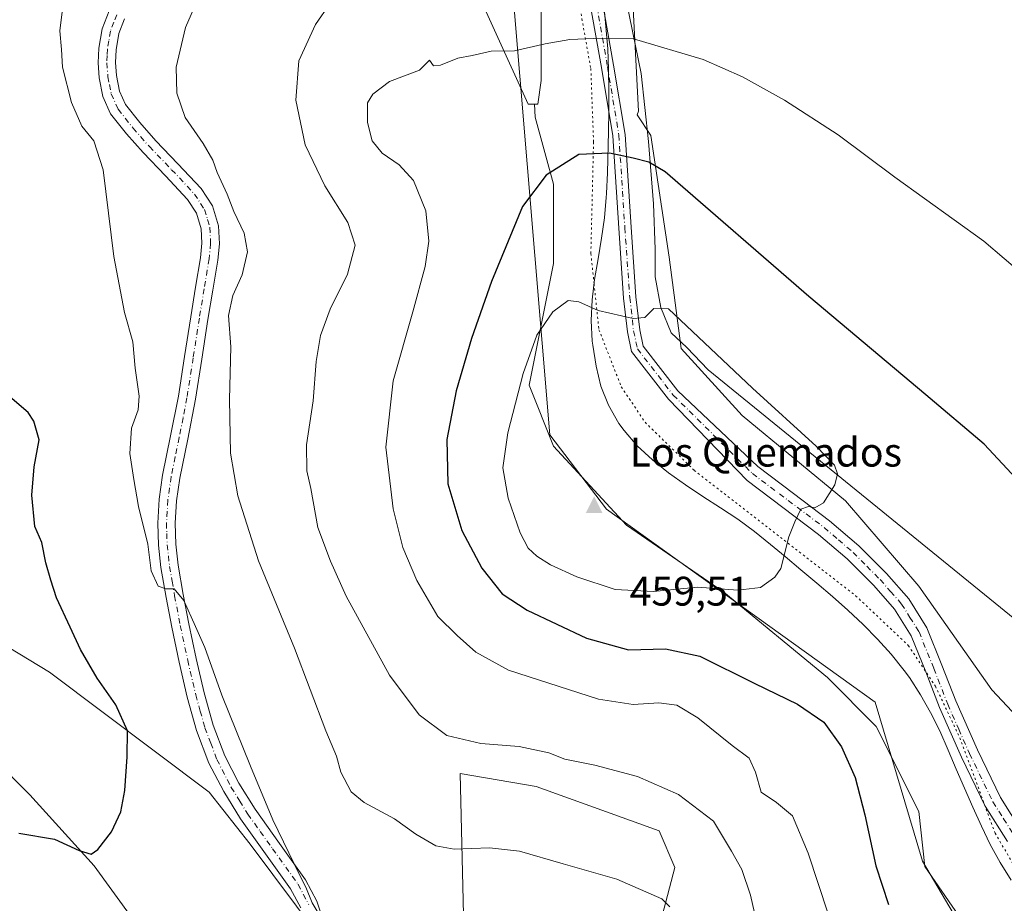
# Model space of a CAD drawing. Units: metres. Extents: x 590905 to 594367, y 4689698 to 4692057.
# Drawn here: x 591064 to 591303, y 4690725 to 4690939 of the extents above; entities that cross this region are included whole.
import ezdxf

# ---------------------------------------------------------------- set-up
doc = ezdxf.new("R2010")
doc.units = ezdxf.units.M
doc.header["$MEASUREMENT"] = 0
doc.linetypes.add('DGN Style 4', pattern=[2.638475, 1.318413, -0.659207, 0.001648, -0.659207])
doc.linetypes.add('DGN Style 5', pattern=[1.153612, 0.494405, -0.659207])
for name, color, linetype, lineweight in [('Arbolado forestal CxS', 92, 'Continuous', 0), ('Camino Cxs', 7, 'Continuous', 0), ('Camino eje', 30, 'DGN Style 4', 13), ('Cima', 7, 'Continuous', 0), ('Comarca', 135, 'Continuous', 13), ('Comarca CxS', 21, 'Continuous', 0), ('Cota de cima', 7, 'Continuous', 0), ('Cultivos herbáceos CxS', 92, 'Continuous', 0), ('Cultivos leñosos CxS', 92, 'Continuous', 0), ('Curva de nivel maestra', 30, 'Continuous', 30), ('Curva de nivel normal', 30, 'Continuous', 0), ('Municipio', 91, 'Continuous', 13), ('Municipio CxS', 4, 'Continuous', 0), ('Nombre de cima', 7, 'Continuous', 0), ('Pastizal CxS', 92, 'Continuous', 0), ('Vía pecuaria CxS', 92, 'Continuous', 13), ('Vía pecuaria eje', 92, 'DGN Style 5', 0)]:
    doc.layers.add(name, color=color, linetype=linetype, lineweight=lineweight)
doc.styles.add('Style-Arial', font='txt')

# ---------------------------------------------------------------- blocks, each defined once
blk = doc.blocks.new('*U12')
at = {"layer": 'Comarca CxS', "color": 21, "linetype": 'Continuous', "lineweight": 0, "flags": 128}
blk.add_lwpolyline([(591205.409, 4690942.199), (591206.284, 4690932.262), (591206.471, 4690927.262), (591206.534, 4690922.199), (591206.534, 4690917.199), (591206.471, 4690912.199), (591206.221, 4690902.199), (591205.962, 4690897.2), (591205.909, 4690896.199), (591205.471, 4690891.262), (591204.783, 4690886.324), (591203.97, 4690881.324), (591203.095, 4690876.324), (591202.533, 4690871.387), (591202.283, 4690866.387), (591202.533, 4690861.387), (591202.658, 4690860.387), (591203.47, 4690855.324), (591204.658, 4690850.449), (591206.47, 4690845.824), (591208.97, 4690841.387), (591210.283, 4690839.637), (591213.47, 4690835.949), (591217.158, 4690832.574), (591221.033, 4690829.387), (591225.158, 4690826.512), (591229.345, 4690823.699), (591233.657, 4690820.949), (591237.844, 4690818.137), (591241.969, 4690815.199), (591245.844, 4690812.012), (591249.348, 4690809.078), (591253.157, 4690805.887), (591257.094, 4690802.637), (591260.844, 4690799.387), (591264.594, 4690796.074), (591268.282, 4690792.637), (591271.782, 4690789.074), (591275.094, 4690785.387), (591278.282, 4690781.449), (591279.532, 4690779.762), (591282.219, 4690775.512), (591284.657, 4690771.262), (591286.907, 4690766.762), (591288.968, 4690762.137), (591290.906, 4690757.512), (591294.906, 4690748.262), (591297.031, 4690743.637), (591299.156, 4690739.199), (591301.593, 4690734.824), (591304.281, 4690730.574)], dxfattribs=at)
blk = doc.blocks.new('5CIMA')
at = {"layer": 'Cultivos leñosos CxS', "color": 51, "linetype": 'Continuous', "lineweight": 0}
blk.add_solid([(-0.205, -0.136), (0, 0.273), (0.205, -0.136)], dxfattribs=at)
blk = doc.blocks.new('*U13')
at = {"layer": 'Camino Cxs', "color": 7, "linetype": 'Continuous', "lineweight": 0}
for points in [[(591303.3401, 4690739.9301, 453.3295), (591297.9501, 4690748.5501, 453.4287), (591292.2001, 4690760.4001, 453.5841), (591286.8801, 4690772.4201, 453.6793), (591283.5001, 4690781.1401, 453.7166), (591279.9701, 4690789.8301, 453.7906), (591275.9401, 4690796.2901, 453.8434), (591270.8801, 4690802.0501, 453.8985), (591264.4101, 4690808.5501, 454.179), (591257.5001, 4690814.4701, 454.5655), (591248.8301, 4690820.9901, 454.9482), (591240.1601, 4690827.5201, 455.226), (591221.0761, 4690847.2705, 455.574), (591212.1013, 4690858.8683, 455.4148), (591211.0893, 4690863.6391, 455.0503), (591210.1513, 4690871.8125, 454.3101), (591208.9581, 4690888.7829, 452.232), (591207.5075, 4690911.2015, 449.0013), (591204.7427, 4690927.7895, 445.9629), (591201.1761, 4690948.1323, 442.7137)], [(591204.1227, 4690948.6983, 442.7018), (591207.6999, 4690928.2951, 445.8234), (591210.4915, 4690911.5459, 448.8457), (591211.9513, 4690888.9849, 452.1001), (591213.1393, 4690872.0889, 454.2337), (591214.0535, 4690864.1225, 455.031), (591214.8937, 4690860.1619, 455.3105), (591223.3275, 4690849.2631, 455.5008), (591242.7201, 4690830.9201, 455.298), (591251.3901, 4690824.3901, 455.0309), (591260.1701, 4690817.7801, 454.5909), (591267.3001, 4690811.6601, 454.122), (591273.9901, 4690804.9501, 453.7935), (591279.3601, 4690798.8301, 453.7448), (591283.7701, 4690791.7701, 453.7522), (591287.4501, 4690782.7101, 453.7554), (591290.8101, 4690774.0501, 453.5296), (591296.0501, 4690762.1901, 453.2867), (591301.6701, 4690750.6101, 453.1478), (591306.8101, 4690742.4001, 453.1371)]]:
    blk.add_polyline3d(points, dxfattribs=at)

msp = doc.modelspace()

# ---------------------------------------------------------------- linework, layer by layer
at = {"layer": 'Arbolado forestal CxS', "color": 92, "linetype": 'Continuous', "lineweight": 0}
for points in [[(591171.0285, 4690954.0057, 440.7639), (591187.0011, 4690918.8473, 446.6725), (591188.5141, 4690918.8471, 446.7171), (591188.6629, 4690915.7217, 447.1955), (591193.0981, 4690899.4593, 449.8501), (591193.0977, 4690880.2399, 452.1001), (591187.1835, 4690850.6719, 454.7981), (591193.0971, 4690835.8877, 457.4163), (591210.8379, 4690816.6681, 458.2932), (591234.4925, 4690800.4055, 454.7304), (591259.6255, 4690779.7075, 452.4572), (591271.4525, 4690767.8801, 451.7331), (591281.8011, 4690747.1823, 452.7928), (591283.2793, 4690733.8765, 452.5692), (591296.5849, 4690714.6573, 452.8241), (591317.2825, 4690699.8729, 452.0427)], [(591171.0285, 4690954.0057, 440.7639), (591187.0011, 4690918.8473, 446.6725), (591188.5141, 4690918.8471, 446.7171)], [(591188.5141, 4690918.8471, 446.7171), (591188.6629, 4690915.7217, 447.1955), (591193.0981, 4690899.4593, 449.8501), (591193.0977, 4690880.2399, 452.1001), (591187.1835, 4690850.6719, 454.7981), (591193.0971, 4690835.8877, 457.4163), (591210.8379, 4690816.6681, 458.2932), (591234.4925, 4690800.4055, 454.7304), (591259.6255, 4690779.7075, 452.4572), (591271.4525, 4690767.8801, 451.7331), (591281.8011, 4690747.1823, 452.7928), (591283.2793, 4690733.8765, 452.5692), (591296.5849, 4690714.6573, 452.8241), (591317.2825, 4690699.8729, 452.0427)], [(591295.9025, 4690571.1503, 427.4576), (591283.8067, 4690587.6453, 427.7144), (591255.9177, 4690602.0453, 426.0012), (591229.7969, 4690605.9755, 424.0231), (591196.9665, 4690595.4529, 419.8858), (591187.3831, 4690618.6261, 422.0165), (591198.5653, 4690640.9987, 424.5831), (591211.2311, 4690690.4301, 430.0992), (591222.5857, 4690733.6455, 436.1243), (591218.7597, 4690742.5323, 437.2699), (591188.8939, 4690753.2809, 437.5717), (591170.4719, 4690756.4259, 437.9974), (591171.4103, 4690715.3101, 432.1452), (591159.4303, 4690715.3105, 431.728), (591136.2683, 4690716.9087, 429.3551), (591119.4963, 4690739.2829, 428.4087), (591109.5157, 4690751.8747, 427.5259), (591070.7269, 4690781.0301, 422.1917), (591046.0183, 4690796.0159, 419.4311)], [(591295.9025, 4690571.1503, 427.4576), (591283.8067, 4690587.6453, 427.7144), (591255.9177, 4690602.0453, 426.0012), (591229.7969, 4690605.9755, 424.0231), (591196.9665, 4690595.4529, 419.8858), (591187.3831, 4690618.6261, 422.0165), (591198.5653, 4690640.9987, 424.5831), (591211.2311, 4690690.4301, 430.0992), (591222.5857, 4690733.6455, 436.1243), (591218.7597, 4690742.5323, 437.2699), (591188.8939, 4690753.2809, 437.5717), (591170.4719, 4690756.4259, 437.9974), (591171.4103, 4690715.3101, 432.1452), (591159.4303, 4690715.3105, 431.728), (591136.2683, 4690716.9087, 429.3551), (591119.4963, 4690739.2829, 428.4087), (591109.5157, 4690751.8747, 427.5259), (591070.7269, 4690781.0301, 422.1917), (591046.0183, 4690796.0159, 419.4311)], [(590921.3455, 4690757.3696, 405.6335), (590936.5987, 4690765.6533, 407.067), (590982.9219, 4690768.0499, 412.1954), (591004.0719, 4690773.3393, 414.4465), (591009.7743, 4690774.7651, 415.04), (591011.6749, 4690775.2405, 415.2069), (591038.8299, 4690769.6473, 418.5727), (591057.1999, 4690760.0579, 420.9612), (591065.9847, 4690751.2689, 422.6318), (591081.6055, 4690734.0409, 425.2877), (591100.0661, 4690708.6629, 427.7433), (591115.9757, 4690689.6331, 426.718), (591121.0677, 4690683.2891, 426.1965), (591131.8341, 4690699.8237, 427.9548), (591153.4221, 4690701.7657, 429.7503), (591175.4041, 4690697.7315, 429.7595), (591176.2027, 4690678.5547, 427.2387), (591173.0075, 4690659.3777, 424.7677), (591164.2211, 4690646.5929, 423.3572), (591162.6243, 4690633.0091, 421.6796), (591176.2021, 4690622.6211, 421.1038), (591176.2017, 4690601.8463, 419.815), (591169.8113, 4690583.4673, 417.1531)], [(591057.1999, 4690760.0579, 420.9612), (591065.9847, 4690751.2689, 422.6318), (591081.6055, 4690734.0409, 425.2877), (591100.0661, 4690708.6629, 427.7433), (591115.9757, 4690689.6331, 426.718), (591121.0677, 4690683.2891, 426.1965), (591131.8341, 4690699.8237, 427.9548), (591153.4221, 4690701.7657, 429.7503), (591175.4041, 4690697.7315, 429.7595), (591176.2027, 4690678.5547, 427.2387), (591173.0075, 4690659.3777, 424.7677), (591164.2211, 4690646.5929, 423.3572), (591162.6243, 4690633.0091, 421.6796), (591176.2021, 4690622.6211, 421.1038), (591176.2017, 4690601.8463, 419.815), (591169.8113, 4690583.4673, 417.1531)]]:
    msp.add_polyline3d(points, dxfattribs=at)
at = {"layer": 'Camino Cxs', "color": 7, "linetype": 'Continuous', "lineweight": 0}
for points in [[(591204.1227, 4690948.6983, 442.7018), (591207.6999, 4690928.2951, 445.8234), (591210.4915, 4690911.5459, 448.8457), (591211.9513, 4690888.9849, 452.1001), (591213.1393, 4690872.0889, 454.2337), (591214.0535, 4690864.1225, 455.031), (591214.8937, 4690860.1619, 455.3105), (591223.3275, 4690849.2631, 455.5008), (591242.7201, 4690830.9201, 455.298), (591251.3901, 4690824.3901, 455.0309), (591260.1701, 4690817.7801, 454.5909), (591267.3001, 4690811.6601, 454.122), (591273.9901, 4690804.9501, 453.7935), (591279.3601, 4690798.8301, 453.7448), (591283.7701, 4690791.7701, 453.7522), (591287.4501, 4690782.7101, 453.7554), (591290.8101, 4690774.0501, 453.5296), (591296.0501, 4690762.1901, 453.2867), (591301.6701, 4690750.6101, 453.1478), (591306.8101, 4690742.4001, 453.1371)], [(591303.3401, 4690739.9301, 453.3295), (591297.9501, 4690748.5501, 453.4287), (591292.2001, 4690760.4001, 453.5841), (591286.8801, 4690772.4201, 453.6793), (591283.5001, 4690781.1401, 453.7166), (591279.9701, 4690789.8301, 453.7906), (591275.9401, 4690796.2901, 453.8434), (591270.8801, 4690802.0501, 453.8985), (591264.4101, 4690808.5501, 454.179), (591257.5001, 4690814.4701, 454.5655), (591248.8301, 4690820.9901, 454.9482), (591240.1601, 4690827.5201, 455.226), (591221.0761, 4690847.2705, 455.574), (591212.1013, 4690858.8683, 455.4148), (591211.0893, 4690863.6391, 455.0503), (591210.1513, 4690871.8125, 454.3101), (591208.9581, 4690888.7829, 452.232), (591207.5075, 4690911.2015, 449.0013), (591204.7427, 4690927.7895, 445.9629), (591201.1761, 4690948.1323, 442.7137)], [(591131.7501, 4690723.8101, 429.5654), (591129.3101, 4690728.4501, 429.7815), (591123.2101, 4690736.9601, 429.1798), (591117.1501, 4690745.4101, 428.6344), (591113.0501, 4690752.0401, 429.363), (591109.4701, 4690758.9801, 432.8587), (591106.4901, 4690766.8801, 431.7131), (591104.2201, 4690774.9801, 430.4889), (591102.2601, 4690783.4401, 430.2145), (591100.4501, 4690791.9401, 431.1948), (591099.0601, 4690799.1601, 430.7332), (591097.8201, 4690806.4001, 430.7502), (591097.2001, 4690811.8101, 430.7711), (591097.0601, 4690817.2201, 431.4413), (591097.4001, 4690823.0101, 432.9044), (591098.2101, 4690828.8001, 432.8954), (591100.1701, 4690838.4101, 433.7775), (591102.0501, 4690848.0001, 434.3759), (591103.5601, 4690857.6401, 433.488), (591105.0601, 4690867.2701, 434.3758), (591106.2301, 4690874.4401, 435.2994), (591107.4201, 4690881.6001, 437.9559), (591107.7701, 4690885.1201, 437.1902), (591107.6201, 4690888.6401, 435.6916), (591106.4801, 4690892.4101, 434.4798), (591104.2901, 4690895.7501, 435.9316), (591098.8901, 4690901.5101, 436.6939), (591093.4701, 4690907.1401, 434.3585), (591089.4201, 4690911.6801, 435.437), (591085.6001, 4690916.5501, 435.5342), (591083.7201, 4690920.7401, 437.1476), (591082.8501, 4690925.2501, 436.2475), (591082.5401, 4690928.8701, 434.7203), (591082.7201, 4690932.4801, 434.1199), (591083.5101, 4690937.1501, 433.5207), (591085.2201, 4690941.5101, 433.8685)], [(591131.7501, 4690723.8101, 429.5654), (591129.3101, 4690728.4501, 429.7815), (591123.2101, 4690736.9601, 429.1798), (591117.1501, 4690745.4101, 428.6344), (591113.0501, 4690752.0401, 429.363), (591109.4701, 4690758.9801, 432.8587), (591106.4901, 4690766.8801, 431.7131), (591104.2201, 4690774.9801, 430.4889), (591102.2601, 4690783.4401, 430.2145), (591100.4501, 4690791.9401, 431.1948), (591099.0601, 4690799.1601, 430.7332), (591097.8201, 4690806.4001, 430.7502), (591097.2001, 4690811.8101, 430.7711), (591097.0601, 4690817.2201, 431.4413), (591097.4001, 4690823.0101, 432.9044), (591098.2101, 4690828.8001, 432.8954), (591100.1701, 4690838.4101, 433.7775), (591102.0501, 4690848.0001, 434.3759), (591103.5601, 4690857.6401, 433.488), (591105.0601, 4690867.2701, 434.3758), (591106.2301, 4690874.4401, 435.2994), (591107.4201, 4690881.6001, 437.9559), (591107.7701, 4690885.1201, 437.1902), (591107.6201, 4690888.6401, 435.6916), (591106.4801, 4690892.4101, 434.4798), (591104.2901, 4690895.7501, 435.9316), (591098.8901, 4690901.5101, 436.6939), (591093.4701, 4690907.1401, 434.3585), (591089.4201, 4690911.6801, 435.437), (591085.6001, 4690916.5501, 435.5342), (591083.7201, 4690920.7401, 437.1476), (591082.8501, 4690925.2501, 436.2475), (591082.5401, 4690928.8701, 434.7203), (591082.7201, 4690932.4801, 434.1199), (591083.5101, 4690937.1501, 433.5207), (591085.2201, 4690941.5101, 433.8685)], [(591089.0001, 4690939.5901, 434.0489), (591087.6001, 4690936.0101, 433.386), (591086.9301, 4690932.0201, 434.2103), (591086.7701, 4690928.9401, 435.2253), (591087.0401, 4690925.8301, 435.662), (591087.7701, 4690922.0201, 435.2638), (591089.2401, 4690918.7501, 434.983), (591092.6601, 4690914.3901, 434.4649), (591096.5701, 4690910.0101, 433.9839), (591101.9501, 4690904.4201, 435.4539), (591107.6201, 4690898.3701, 434.7373), (591110.3501, 4690894.2101, 434.36), (591111.8101, 4690889.3601, 433.9505), (591112.0001, 4690885.0001, 434.6999), (591111.6101, 4690881.0501, 435.9737), (591110.4001, 4690873.7501, 436.4972), (591109.2301, 4690866.6001, 435.1482), (591107.7301, 4690856.9801, 433.8063), (591106.2101, 4690847.2701, 433.1192), (591104.3201, 4690837.5801, 433.9248), (591102.3701, 4690828.0901, 432.259), (591101.6101, 4690822.6001, 433.3168), (591101.2801, 4690817.1501, 433.4703), (591101.4201, 4690812.1101, 432.4606), (591102.0101, 4690807.0001, 431.9024), (591103.2201, 4690799.9101, 431.542), (591104.5901, 4690792.7801, 431.0617), (591106.3801, 4690784.3601, 431.1947), (591108.3101, 4690776.0301, 430.1952), (591110.5001, 4690768.2001, 431.1406), (591113.3401, 4690760.7001, 430.5296), (591116.7301, 4690754.1201, 430.6626), (591120.6701, 4690747.7601, 430.0275), (591126.6401, 4690739.4201, 430.9066), (591132.9101, 4690730.6701, 431.9478), (591135.6401, 4690725.4701, 431.3553), (591137.5401, 4690719.8101, 430.916)], [(591089.0001, 4690939.5901, 434.0489), (591087.6001, 4690936.0101, 433.386), (591086.9301, 4690932.0201, 434.2103), (591086.7701, 4690928.9401, 435.2253), (591087.0401, 4690925.8301, 435.662), (591087.7701, 4690922.0201, 435.2638), (591089.2401, 4690918.7501, 434.983), (591092.6601, 4690914.3901, 434.4649), (591096.5701, 4690910.0101, 433.9839), (591101.9501, 4690904.4201, 435.4539), (591107.6201, 4690898.3701, 434.7373), (591110.3501, 4690894.2101, 434.36), (591111.8101, 4690889.3601, 433.9505), (591112.0001, 4690885.0001, 434.6999), (591111.6101, 4690881.0501, 435.9737), (591110.4001, 4690873.7501, 436.4972), (591109.2301, 4690866.6001, 435.1482), (591107.7301, 4690856.9801, 433.8063), (591106.2101, 4690847.2701, 433.1192), (591104.3201, 4690837.5801, 433.9248), (591102.3701, 4690828.0901, 432.259), (591101.6101, 4690822.6001, 433.3168), (591101.2801, 4690817.1501, 433.4703), (591101.4201, 4690812.1101, 432.4606), (591102.0101, 4690807.0001, 431.9024), (591103.2201, 4690799.9101, 431.542), (591104.5901, 4690792.7801, 431.0617), (591106.3801, 4690784.3601, 431.1947), (591108.3101, 4690776.0301, 430.1952), (591110.5001, 4690768.2001, 431.1406), (591113.3401, 4690760.7001, 430.5296), (591116.7301, 4690754.1201, 430.6626), (591120.6701, 4690747.7601, 430.0275), (591126.6401, 4690739.4201, 430.9066), (591132.9101, 4690730.6701, 431.9478), (591135.6401, 4690725.4701, 431.3553), (591137.5401, 4690719.8101, 430.916)]]:
    msp.add_polyline3d(points, dxfattribs=at)
at = {"layer": 'Camino eje', "color": 30, "linetype": 'DGN Style 4', "lineweight": 13}
for points in [[(591202.6495, 4690948.4153, 442.6802), (591206.2213, 4690928.0423, 445.889), (591208.9995, 4690911.3737, 448.9228), (591210.4547, 4690888.8839, 452.1659), (591211.6453, 4690871.9507, 454.2529), (591212.5713, 4690863.8807, 455.0061), (591213.4975, 4690859.5151, 455.3545), (591222.2017, 4690848.2667, 455.5229), (591241.4401, 4690829.2201, 455.2454), (591250.1101, 4690822.6901, 454.9623), (591254.4451, 4690819.4301, 454.7876), (591258.8351, 4690816.1251, 454.5629), (591262.2901, 4690813.1651, 454.3407), (591265.8551, 4690810.1051, 454.1397), (591269.2001, 4690806.7501, 453.9448), (591272.4351, 4690803.5001, 453.8286), (591274.9651, 4690800.6201, 453.8113), (591277.6501, 4690797.5601, 453.7695), (591279.6651, 4690794.3301, 453.8037), (591281.8701, 4690790.8001, 453.7877), (591285.4751, 4690781.9251, 453.7385), (591288.8451, 4690773.2351, 453.6283), (591291.5051, 4690767.2251, 453.5473), (591294.1251, 4690761.2951, 453.4558), (591299.8101, 4690749.5801, 453.302), (591302.3801, 4690745.4751, 453.2767), (591305.0751, 4690741.1651, 453.2445)], [(591087.1101, 4690940.5501, 432.8578), (591086.4101, 4690938.7601, 433.1461), (591085.5551, 4690936.5801, 433.3825), (591085.1601, 4690934.2451, 433.7975), (591084.8251, 4690932.2501, 434.1463), (591084.7451, 4690930.7101, 434.5335), (591084.6551, 4690928.9051, 434.9757), (591084.9451, 4690925.5401, 435.867), (591085.3101, 4690923.6351, 436.2063), (591085.7451, 4690921.3801, 435.9467), (591087.4201, 4690917.6501, 433.6607), (591091.0401, 4690913.0351, 434.3792), (591095.0201, 4690908.5751, 433.8742), (591100.4201, 4690902.9651, 435.4442), (591105.9551, 4690897.0601, 434.7928), (591108.4151, 4690893.3101, 433.7307), (591109.1451, 4690890.8851, 434.2281), (591109.7151, 4690889.0001, 434.7327), (591109.8851, 4690885.0601, 435.9482), (591109.5151, 4690881.3251, 436.8705), (591108.3151, 4690874.0951, 435.0273), (591107.1451, 4690866.9351, 433.6496), (591105.6451, 4690857.3101, 433.5269), (591104.1301, 4690847.6351, 433.669), (591103.1851, 4690842.7901, 433.0912), (591102.2451, 4690837.9951, 432.7266), (591101.2701, 4690833.2501, 432.7916), (591100.2901, 4690828.4451, 432.535), (591099.9101, 4690825.7001, 432.6974), (591099.5051, 4690822.8051, 433.0788), (591099.3401, 4690820.0801, 432.7764), (591099.1701, 4690817.1851, 432.2767), (591099.2401, 4690814.6651, 431.8708), (591099.3101, 4690811.9601, 431.4987), (591099.6201, 4690809.2551, 431.4898), (591099.9151, 4690806.7001, 431.3241), (591100.5351, 4690803.0801, 430.8163), (591101.1401, 4690799.5351, 430.9344), (591102.5201, 4690792.3601, 430.0789), (591104.3201, 4690783.9001, 430.5771), (591106.2651, 4690775.5051, 429.9175), (591107.3601, 4690771.5901, 429.7285), (591108.4951, 4690767.5401, 430.7448), (591109.9151, 4690763.7901, 431.667), (591111.4051, 4690759.8401, 431.0451), (591114.8901, 4690753.0801, 430.0077), (591116.9401, 4690749.7651, 429.4744), (591118.9101, 4690746.5851, 429.2071), (591121.9401, 4690742.3601, 429.1794), (591124.9251, 4690738.1901, 429.9623), (591131.1101, 4690729.5601, 430.7259), (591133.6951, 4690724.6401, 430.3094)]]:
    msp.add_polyline3d(points, dxfattribs=at)
at = {"layer": 'Comarca', "color": 135, "linetype": 'Continuous', "lineweight": 13, "flags": 128}
msp.add_lwpolyline([(591304.281, 4690730.574), (591301.593, 4690734.824), (591299.156, 4690739.199), (591297.031, 4690743.637), (591294.906, 4690748.262), (591290.906, 4690757.512), (591288.968, 4690762.137), (591286.907, 4690766.762), (591284.657, 4690771.262), (591282.219, 4690775.512), (591279.532, 4690779.762), (591278.282, 4690781.449), (591275.094, 4690785.387), (591271.782, 4690789.074), (591268.282, 4690792.637), (591264.594, 4690796.074), (591260.844, 4690799.387), (591257.094, 4690802.637), (591253.157, 4690805.887), (591249.348, 4690809.078), (591245.844, 4690812.012), (591241.969, 4690815.199), (591237.844, 4690818.137), (591233.657, 4690820.949), (591229.345, 4690823.699), (591225.158, 4690826.512), (591221.033, 4690829.387), (591217.158, 4690832.574), (591213.47, 4690835.949), (591210.283, 4690839.637), (591208.97, 4690841.387), (591206.47, 4690845.824), (591204.658, 4690850.449), (591203.47, 4690855.324), (591202.658, 4690860.387), (591202.533, 4690861.387), (591202.283, 4690866.387), (591202.533, 4690871.387), (591203.095, 4690876.324), (591203.97, 4690881.324), (591204.783, 4690886.324), (591205.471, 4690891.262), (591205.909, 4690896.199), (591205.962, 4690897.2), (591206.221, 4690902.199), (591206.471, 4690912.199), (591206.534, 4690917.199), (591206.534, 4690922.199), (591206.471, 4690927.262), (591206.284, 4690932.262), (591205.409, 4690942.199)], dxfattribs=at)
msp.add_lwpolyline([(591304.281, 4690730.574), (591301.593, 4690734.824), (591299.156, 4690739.199), (591297.031, 4690743.637), (591294.906, 4690748.262), (591290.906, 4690757.512), (591288.968, 4690762.137), (591286.907, 4690766.762), (591284.657, 4690771.262), (591282.219, 4690775.512), (591279.532, 4690779.762), (591278.282, 4690781.449), (591275.094, 4690785.387), (591271.782, 4690789.074), (591268.282, 4690792.637), (591264.594, 4690796.074), (591260.844, 4690799.387), (591257.094, 4690802.637), (591253.157, 4690805.887), (591249.348, 4690809.078), (591245.844, 4690812.012), (591241.969, 4690815.199), (591237.844, 4690818.137), (591233.657, 4690820.949), (591229.345, 4690823.699), (591225.158, 4690826.512), (591221.033, 4690829.387), (591217.158, 4690832.574), (591213.47, 4690835.949), (591210.283, 4690839.637), (591208.97, 4690841.387), (591206.47, 4690845.824), (591204.658, 4690850.449), (591203.47, 4690855.324), (591202.658, 4690860.387), (591202.533, 4690861.387), (591202.283, 4690866.387), (591202.533, 4690871.387), (591203.095, 4690876.324), (591203.97, 4690881.324), (591204.783, 4690886.324), (591205.471, 4690891.262), (591205.909, 4690896.199), (591205.962, 4690897.2), (591206.221, 4690902.199), (591206.471, 4690912.199), (591206.534, 4690917.199), (591206.534, 4690922.199), (591206.471, 4690927.262), (591206.284, 4690932.262), (591205.409, 4690942.199)], dxfattribs=at)
at = {"layer": 'Comarca CxS', "color": 21, "linetype": 'Continuous', "lineweight": 0, "flags": 128}
msp.add_lwpolyline([(591304.281, 4690730.574), (591301.593, 4690734.824), (591299.156, 4690739.199), (591297.031, 4690743.637), (591294.906, 4690748.262), (591290.906, 4690757.512), (591288.968, 4690762.137), (591286.907, 4690766.762), (591284.657, 4690771.262), (591282.219, 4690775.512), (591279.532, 4690779.762), (591278.282, 4690781.449), (591275.094, 4690785.387), (591271.782, 4690789.074), (591268.282, 4690792.637), (591264.594, 4690796.074), (591260.844, 4690799.387), (591257.094, 4690802.637), (591253.157, 4690805.887), (591249.348, 4690809.078), (591245.844, 4690812.012), (591241.969, 4690815.199), (591237.844, 4690818.137), (591233.657, 4690820.949), (591229.345, 4690823.699), (591225.158, 4690826.512), (591221.033, 4690829.387), (591217.158, 4690832.574), (591213.47, 4690835.949), (591210.283, 4690839.637), (591208.97, 4690841.387), (591206.47, 4690845.824), (591204.658, 4690850.449), (591203.47, 4690855.324), (591202.658, 4690860.387), (591202.533, 4690861.387), (591202.283, 4690866.387), (591202.533, 4690871.387), (591203.095, 4690876.324), (591203.97, 4690881.324), (591204.783, 4690886.324), (591205.471, 4690891.262), (591205.909, 4690896.199), (591205.962, 4690897.2), (591206.221, 4690902.199), (591206.471, 4690912.199), (591206.534, 4690917.199), (591206.534, 4690922.199), (591206.471, 4690927.262), (591206.284, 4690932.262), (591205.409, 4690942.199)], dxfattribs=at)
at = {"layer": 'Cultivos herbáceos CxS', "color": 92, "linetype": 'Continuous', "lineweight": 0}
for points in [[(591188.5141, 4690918.8471, 446.7171), (591189.3205, 4690918.8471, 446.7324), (591190.1415, 4690924.5921, 445.8188), (591190.1419, 4690961.5523, 440.8235), (591176.8365, 4690985.2069, 439.1637), (591154.6605, 4691014.7753, 438.8472), (591142.8335, 4691039.9083, 439.4715), (591113.2657, 4691081.3041, 437.9877), (591065.9569, 4691134.5273, 435.8808), (591034.9107, 4691174.4445, 434.9729), (590993.5155, 4691224.7109, 433.3874), (590924.0305, 4691279.4127, 432.3993), (590914.5942, 4691277.7476, 431.9065)], [(591482.8643, 4690577.1631, 451.3442), (591473.9941, 4690602.2959, 451.9927), (591451.8187, 4690662.9113, 452.1791), (591434.0779, 4690685.0873, 452.5609), (591416.3371, 4690699.8717, 452.3192), (591385.2897, 4690704.3073, 453.837), (591357.2003, 4690713.1781, 451.4024), (591340.9379, 4690729.4407, 450.0164), (591321.7187, 4690753.0953, 449.6066), (591299.5427, 4690776.7501, 452.3778), (591281.8019, 4690801.8833, 453.4986), (591264.0611, 4690822.5813, 454.768), (591238.9281, 4690843.2791, 455.3394), (591224.1443, 4690859.5417, 455.398), (591221.1875, 4690881.7179, 452.5579), (591216.7529, 4690911.2861, 448.4845), (591213.4481, 4690916.2433, 447.7189), (591213.7961, 4690917.1997, 447.5339), (591212.3181, 4690945.2897, 443.0904), (591203.4477, 4690985.2067, 440.7937), (591172.4019, 4691031.0377, 440.671), (591133.9635, 4691081.3039, 439.0237), (591074.8271, 4691153.7465, 436.4521), (591031.9539, 4691208.4481, 435.3952)], [(591031.9539, 4691208.4481, 435.3952), (591074.8271, 4691153.7465, 436.4521), (591133.9635, 4691081.3039, 439.0237), (591172.4019, 4691031.0377, 440.671), (591203.4477, 4690985.2067, 440.7937), (591212.3181, 4690945.2897, 443.0904), (591213.7961, 4690917.1997, 447.5339), (591213.4481, 4690916.2433, 447.7189), (591216.7529, 4690911.2861, 448.4845), (591221.1875, 4690881.7179, 452.5579), (591224.1443, 4690859.5417, 455.398), (591238.9281, 4690843.2791, 455.3394), (591264.0611, 4690822.5813, 454.768), (591281.8019, 4690801.8833, 453.4986), (591299.5427, 4690776.7501, 452.3778), (591321.7187, 4690753.0953, 449.6066), (591340.9379, 4690729.4407, 450.0164), (591357.2003, 4690713.1781, 451.4024), (591385.2897, 4690704.3073, 453.837), (591416.3371, 4690699.8717, 452.3192), (591434.0779, 4690685.0873, 452.5609), (591451.8187, 4690662.9113, 452.1791), (591473.9941, 4690602.2959, 451.9927), (591482.8643, 4690577.1631, 451.3442)], [(591190.1419, 4690961.5523, 440.8235), (591190.1415, 4690924.5921, 445.8188), (591189.3205, 4690918.8471, 446.7324), (591188.5141, 4690918.8471, 446.7171), (591187.0011, 4690918.8473, 446.6725), (591171.0285, 4690954.0057, 440.7639)], [(591171.0285, 4690954.0057, 440.7639), (591187.0011, 4690918.8473, 446.6725), (591188.5141, 4690918.8471, 446.7171)], [(591046.0183, 4690796.0159, 419.4311), (591070.7269, 4690781.0301, 422.1917), (591109.5157, 4690751.8747, 427.5259), (591119.4963, 4690739.2829, 428.4087), (591136.2683, 4690716.9087, 429.3551), (591159.4303, 4690715.3105, 431.728), (591171.4103, 4690715.3101, 432.1452), (591170.4719, 4690756.4259, 437.9974), (591188.8939, 4690753.2809, 437.5717), (591218.7597, 4690742.5323, 437.2699), (591222.5857, 4690733.6455, 436.1243), (591211.2311, 4690690.4301, 430.0992), (591198.5653, 4690640.9987, 424.5831), (591187.3831, 4690618.6261, 422.0165), (591196.9665, 4690595.4529, 419.8858), (591229.7969, 4690605.9755, 424.0231), (591255.9177, 4690602.0453, 426.0012), (591283.8067, 4690587.6453, 427.7144), (591295.9025, 4690571.1503, 427.4576)], [(591295.9025, 4690571.1503, 427.4576), (591283.8067, 4690587.6453, 427.7144), (591255.9177, 4690602.0453, 426.0012), (591229.7969, 4690605.9755, 424.0231), (591196.9665, 4690595.4529, 419.8858), (591187.3831, 4690618.6261, 422.0165), (591198.5653, 4690640.9987, 424.5831), (591211.2311, 4690690.4301, 430.0992), (591222.5857, 4690733.6455, 436.1243), (591218.7597, 4690742.5323, 437.2699), (591188.8939, 4690753.2809, 437.5717), (591170.4719, 4690756.4259, 437.9974), (591171.4103, 4690715.3101, 432.1452), (591159.4303, 4690715.3105, 431.728), (591136.2683, 4690716.9087, 429.3551), (591119.4963, 4690739.2829, 428.4087), (591109.5157, 4690751.8747, 427.5259), (591070.7269, 4690781.0301, 422.1917), (591046.0183, 4690796.0159, 419.4311)], [(590921.3455, 4690757.3696, 405.6335), (590936.5987, 4690765.6533, 407.067), (590982.9219, 4690768.0499, 412.1954), (591004.0719, 4690773.3393, 414.4465), (591009.7743, 4690774.7651, 415.04), (591011.6749, 4690775.2405, 415.2069), (591038.8299, 4690769.6473, 418.5727), (591057.1999, 4690760.0579, 420.9612), (591065.9847, 4690751.2689, 422.6318), (591081.6055, 4690734.0409, 425.2877), (591100.0661, 4690708.6629, 427.7433), (591115.9757, 4690689.6331, 426.718), (591121.0677, 4690683.2891, 426.1965), (591131.8341, 4690699.8237, 427.9548), (591153.4221, 4690701.7657, 429.7503), (591175.4041, 4690697.7315, 429.7595), (591176.2027, 4690678.5547, 427.2387), (591173.0075, 4690659.3777, 424.7677), (591164.2211, 4690646.5929, 423.3572), (591162.6243, 4690633.0091, 421.6796), (591176.2021, 4690622.6211, 421.1038), (591176.2017, 4690601.8463, 419.815), (591169.8113, 4690583.4673, 417.1531)], [(591169.8113, 4690583.4673, 417.1531), (591176.2017, 4690601.8463, 419.815), (591176.2021, 4690622.6211, 421.1038), (591162.6243, 4690633.0091, 421.6796), (591164.2211, 4690646.5929, 423.3572), (591173.0075, 4690659.3777, 424.7677), (591176.2027, 4690678.5547, 427.2387), (591175.4041, 4690697.7315, 429.7595), (591153.4221, 4690701.7657, 429.7503), (591131.8341, 4690699.8237, 427.9548), (591121.0677, 4690683.2891, 426.1965), (591115.9757, 4690689.6331, 426.718), (591100.0661, 4690708.6629, 427.7433), (591081.6055, 4690734.0409, 425.2877), (591065.9847, 4690751.2689, 422.6318), (591057.1999, 4690760.0579, 420.9612)]]:
    msp.add_polyline3d(points, dxfattribs=at)
at = {"layer": 'Curva de nivel maestra', "color": 30, "linetype": 'Continuous', "lineweight": 30, "flags": 128}
for points, elevation in [([(591305.43, 4690828.0401), (591297.69, 4690836.3401), (591283.52, 4690848.3001), (591255.11, 4690872.2101), (591220.26, 4690902.4401), (591216.24, 4690904.7801), (591212.5, 4690905.7901), (591206.73, 4690906.9801), (591199.26, 4690906.6301), (591191.34, 4690901.6401), (591185.58, 4690894.0301), (591178.04, 4690875.8601), (591173.2, 4690862.0101), (591169.48, 4690849.2801), (591167.2, 4690837.5001), (591167.47, 4690826.7001), (591170.87, 4690815.3901), (591175.73, 4690806.2701), (591180.64, 4690800.0301), (591186.74, 4690796.0501), (591201.18, 4690789.3101), (591211.33, 4690786.4501), (591220.33, 4690786.7201), (591228.66, 4690784.9201), (591241.99, 4690778.2401), (591252.35, 4690773.2601), (591258.78, 4690768.8901), (591263.04, 4690762.9401), (591266.41, 4690755.4701), (591268.68, 4690746.4101), (591271.35, 4690734.0101), (591274.46, 4690724.6901)], 450), ([(591063.3, 4690741.9301), (591071.96, 4690740.4701), (591078, 4690737.7801), (591080.84, 4690736.9001), (591082.51, 4690738.0001), (591085.82, 4690742.3201), (591088.08, 4690747.1001), (591089.09, 4690752.3201), (591089.6, 4690760.4601), (591089.68, 4690766.7701), (591086.84, 4690773.1001), (591082.32, 4690779.5401), (591078.25, 4690786.5401), (591075.8, 4690791.9901), (591072.45, 4690799.0301), (591071.1, 4690803.3201), (591069.89, 4690807.5301), (591068.86, 4690812.5301), (591067.19, 4690816.4101), (591066.46, 4690823.9801), (591067.03, 4690830.8601), (591068.24, 4690837.4101), (591066.98, 4690841.9401), (591065.56, 4690844.0501), (591060.01, 4690848.8401)], 425)]:
    msp.add_lwpolyline(points, dxfattribs=dict(at, elevation=elevation))
at = {"layer": 'Curva de nivel normal', "color": 30, "linetype": 'Continuous', "lineweight": 0, "flags": 128}
for points, elevation in [([(591109.16, 4690949.7501), (591103.82, 4690937.4801), (591101.5, 4690927.8201), (591101.64, 4690921.5701), (591103.69, 4690915.6701), (591108.07, 4690909.3501), (591110.45, 4690905.2801), (591111.48, 4690902.3101), (591113.9, 4690897.0601), (591115.55, 4690892.8101), (591118, 4690887.5801), (591118.85, 4690883.0001), (591117.54, 4690877.4201), (591115.28, 4690872.4401), (591114.24, 4690867.5901), (591114.76, 4690859.9901), (591114.49, 4690847.1901), (591114.71, 4690834.2001), (591116.48, 4690823.8201), (591121.54, 4690808.0101), (591130.21, 4690786.8201), (591137.85, 4690766.8201), (591140.46, 4690760.6601), (591141.47, 4690756.7901), (591143.99, 4690751.9901), (591147.14, 4690749.3701), (591154.56, 4690745.4001), (591159.72, 4690741.7001), (591164.52, 4690738.8501), (591169.02, 4690738.0801), (591177.56, 4690738.4201), (591184.88, 4690737.6201), (591195.46, 4690734.5001), (591208.52, 4690730.7901), (591219.39, 4690725.9901), (591221.35, 4690724.0501)], 435), ([(591074.59, 4690947.1701), (591073.25, 4690936.6601), (591073.66, 4690932.1001), (591073.92, 4690927.8601), (591076.09, 4690919.2901), (591078.6, 4690913.5001), (591081.51, 4690910.0101), (591083.76, 4690902.9701), (591086.38, 4690881.9001), (591088.99, 4690868.3501), (591091, 4690861.2301), (591091.54, 4690854.8201), (591092.5, 4690848.0201), (591092.28, 4690844.7001), (591090.66, 4690840.2301), (591090.27, 4690834.1201), (591091.27, 4690827.7801), (591092.37, 4690821.2201), (591094.61, 4690812.1201), (591095.43, 4690805.6101), (591097.12, 4690801.9401), (591099.04, 4690801.2401), (591101.05, 4690801.2301), (591103.37, 4690798.4001), (591106.21, 4690792.0901), (591108.51, 4690787.0001), (591112.64, 4690775.4101), (591119.54, 4690758.2101), (591125, 4690745.1901), (591131.48, 4690731.8501), (591132.96, 4690728.8301), (591134.55, 4690725.0801), (591138.64, 4690718.1801)], 430), ([(591138.83, 4690943.2001), (591135.31, 4690938.1801), (591131.29, 4690929.3701), (591130.59, 4690919.8401), (591132.86, 4690908.9801), (591137.62, 4690899.0801), (591143.18, 4690890.1901), (591144.96, 4690884.6501), (591143.14, 4690877.5801), (591138.93, 4690869.1001), (591136.58, 4690862.6901), (591135.51, 4690856.4301), (591134.8, 4690846.8601), (591133.14, 4690836.2001), (591133.2, 4690829.8701), (591134.2, 4690825.6101), (591135.91, 4690816.1701), (591138.96, 4690807.9401), (591142.77, 4690799.5001), (591153.34, 4690780.2701), (591160.48, 4690770.6501), (591167.26, 4690765.6901), (591175.52, 4690763.7001), (591184.77, 4690763.0001), (591192.02, 4690761.4201), (591195.92, 4690759.9201), (591203.14, 4690758.4601), (591213.49, 4690755.7001), (591223.49, 4690751.3801), (591231.98, 4690744.9001), (591236.35, 4690737.5701), (591238.88, 4690733.1501), (591240.98, 4690726.8901), (591244.14, 4690713.0401)], 440), ([(591202.94, 4690934.8301), (591197.09, 4690934.5601), (591191.12, 4690933.5301), (591183.67, 4690931.8401), (591178.02, 4690931.7201), (591173.39, 4690930.6901), (591169.87, 4690930.0301), (591165.68, 4690928.3501), (591163.98, 4690928.1401), (591163.03, 4690929.5501), (591160.6, 4690927.1201), (591153.34, 4690924.4001), (591149.28, 4690921.2901), (591147.99, 4690919.1801), (591147.97, 4690914.4201), (591149.13, 4690909.9601), (591151.54, 4690906.9601), (591155.65, 4690904.1401), (591159.15, 4690900.3201), (591162.15, 4690892.9901), (591162.82, 4690885.6601), (591161.96, 4690879.4801), (591159, 4690868.4501), (591154.17, 4690851.7401), (591152.43, 4690835.6701), (591154.2, 4690820.6501), (591156.55, 4690811.2901), (591159.97, 4690803.2701), (591165.03, 4690794.5601), (591169.73, 4690789.9201), (591174.3, 4690785.8701), (591182.17, 4690781.5201), (591204.03, 4690774.5001), (591212.5, 4690773.1801), (591218.68, 4690773.5701), (591223.07, 4690773.0301), (591228.14, 4690769.9601), (591236.48, 4690763.2201), (591240.66, 4690760.1301), (591242.14, 4690756.7301), (591243.53, 4690751.8801), (591247.26, 4690749.4401), (591251.12, 4690746.1901), (591254.92, 4690737.1001), (591259.82, 4690722.3801)], 445), ([(591307.52, 4690877.2201), (591297.57, 4690885.6101), (591275.98, 4690901.1801), (591262.24, 4690911.4301), (591249.2, 4690919.8001), (591238.98, 4690925.4801), (591229.5, 4690929.6901), (591212.57, 4690934.7501), (591202.94, 4690934.8301)], 445), ([(591196.67, 4690871.2201), (591192.98, 4690868.4601), (591189.09, 4690862.8201), (591185.8, 4690853.5201), (591182.02, 4690839.1101), (591180.83, 4690830.6201), (591182.09, 4690823.2801), (591185.02, 4690814.8801), (591186.96, 4690811.1501), (591189.11, 4690809.1701), (591192.4, 4690807.0601), (591198.79, 4690804.1901), (591208.08, 4690801.1101), (591217.42, 4690800.5801), (591228.11, 4690801.6901), (591237.86, 4690800.9101), (591243.36, 4690801.6001), (591246.87, 4690804.0901), (591248.31, 4690806.1601), (591250.28, 4690813.8701), (591251.75, 4690817.5301), (591253.17, 4690820.5701), (591255.05, 4690821.2601), (591256.57, 4690820.8801), (591258.65, 4690822.1101), (591261.41, 4690826.5301), (591262.1, 4690829.2001), (591261.38, 4690831.2801), (591256.88, 4690835.8601), (591241.48, 4690849.9401), (591221.03, 4690869.2201), (591217.52, 4690869.3201), (591215.31, 4690867.0701), (591212.44, 4690866.8501), (591203.94, 4690868.7901), (591199.26, 4690870.8901), (591196.67, 4690871.2201)], 455)]:
    msp.add_lwpolyline(points, dxfattribs=dict(at, elevation=elevation))
at = {"layer": 'Municipio', "color": 91, "linetype": 'Continuous', "lineweight": 13, "flags": 128}
msp.add_lwpolyline([(591304.281, 4690730.574), (591301.593, 4690734.824), (591299.156, 4690739.199), (591297.031, 4690743.637), (591294.906, 4690748.262), (591290.906, 4690757.512), (591288.968, 4690762.137), (591286.907, 4690766.762), (591284.657, 4690771.262), (591282.219, 4690775.512), (591279.532, 4690779.762), (591278.282, 4690781.449), (591275.094, 4690785.387), (591271.782, 4690789.074), (591268.282, 4690792.637), (591264.594, 4690796.074), (591260.844, 4690799.387), (591257.094, 4690802.637), (591253.157, 4690805.887), (591249.348, 4690809.078), (591245.844, 4690812.012), (591241.969, 4690815.199), (591237.844, 4690818.137), (591233.657, 4690820.949), (591229.345, 4690823.699), (591225.158, 4690826.512), (591221.033, 4690829.387), (591217.158, 4690832.574), (591213.47, 4690835.949), (591210.283, 4690839.637), (591208.97, 4690841.387), (591206.47, 4690845.824), (591204.658, 4690850.449), (591203.47, 4690855.324), (591202.658, 4690860.387), (591202.533, 4690861.387), (591202.283, 4690866.387), (591202.533, 4690871.387), (591203.095, 4690876.324), (591203.97, 4690881.324), (591204.783, 4690886.324), (591205.471, 4690891.262), (591205.909, 4690896.199), (591205.962, 4690897.2), (591206.221, 4690902.199), (591206.471, 4690912.199), (591206.534, 4690917.199), (591206.534, 4690922.199), (591206.471, 4690927.262), (591206.284, 4690932.262), (591205.409, 4690942.199)], dxfattribs=at)
msp.add_lwpolyline([(591304.281, 4690730.574), (591301.593, 4690734.824), (591299.156, 4690739.199), (591297.031, 4690743.637), (591294.906, 4690748.262), (591290.906, 4690757.512), (591288.968, 4690762.137), (591286.907, 4690766.762), (591284.657, 4690771.262), (591282.219, 4690775.512), (591279.532, 4690779.762), (591278.282, 4690781.449), (591275.094, 4690785.387), (591271.782, 4690789.074), (591268.282, 4690792.637), (591264.594, 4690796.074), (591260.844, 4690799.387), (591257.094, 4690802.637), (591253.157, 4690805.887), (591249.348, 4690809.078), (591245.844, 4690812.012), (591241.969, 4690815.199), (591237.844, 4690818.137), (591233.657, 4690820.949), (591229.345, 4690823.699), (591225.158, 4690826.512), (591221.033, 4690829.387), (591217.158, 4690832.574), (591213.47, 4690835.949), (591210.283, 4690839.637), (591208.97, 4690841.387), (591206.47, 4690845.824), (591204.658, 4690850.449), (591203.47, 4690855.324), (591202.658, 4690860.387), (591202.533, 4690861.387), (591202.283, 4690866.387), (591202.533, 4690871.387), (591203.095, 4690876.324), (591203.97, 4690881.324), (591204.783, 4690886.324), (591205.471, 4690891.262), (591205.909, 4690896.199), (591205.962, 4690897.2), (591206.221, 4690902.199), (591206.471, 4690912.199), (591206.534, 4690917.199), (591206.534, 4690922.199), (591206.471, 4690927.262), (591206.284, 4690932.262), (591205.409, 4690942.199)], dxfattribs=at)
at = {"layer": 'Municipio CxS', "color": 4, "linetype": 'Continuous', "lineweight": 0, "flags": 128}
for points in [[(591304.281, 4690730.574), (591301.593, 4690734.824), (591299.156, 4690739.199), (591297.031, 4690743.637), (591294.906, 4690748.262), (591290.906, 4690757.512), (591288.968, 4690762.137), (591286.907, 4690766.762), (591284.657, 4690771.262), (591282.219, 4690775.512), (591279.532, 4690779.762), (591278.282, 4690781.449), (591275.094, 4690785.387), (591271.782, 4690789.074), (591268.282, 4690792.637), (591264.594, 4690796.074), (591260.844, 4690799.387), (591257.094, 4690802.637), (591253.157, 4690805.887), (591249.348, 4690809.078), (591245.844, 4690812.012), (591241.969, 4690815.199), (591237.844, 4690818.137), (591233.657, 4690820.949), (591229.345, 4690823.699), (591225.158, 4690826.512), (591221.033, 4690829.387), (591217.158, 4690832.574), (591213.47, 4690835.949), (591210.283, 4690839.637), (591208.97, 4690841.387), (591206.47, 4690845.824), (591204.658, 4690850.449), (591203.47, 4690855.324), (591202.658, 4690860.387), (591202.533, 4690861.387), (591202.283, 4690866.387), (591202.533, 4690871.387), (591203.095, 4690876.324), (591203.97, 4690881.324), (591204.783, 4690886.324), (591205.471, 4690891.262), (591205.909, 4690896.199), (591205.962, 4690897.2), (591206.221, 4690902.199), (591206.471, 4690912.199), (591206.534, 4690917.199), (591206.534, 4690922.199), (591206.471, 4690927.262), (591206.284, 4690932.262), (591205.409, 4690942.199)], [(591205.409, 4690942.199), (591206.284, 4690932.262), (591206.471, 4690927.262), (591206.534, 4690922.199), (591206.534, 4690917.199), (591206.471, 4690912.199), (591206.221, 4690902.199), (591205.962, 4690897.2), (591205.909, 4690896.199), (591205.471, 4690891.262), (591204.783, 4690886.324), (591203.97, 4690881.324), (591203.095, 4690876.324), (591202.533, 4690871.387), (591202.283, 4690866.387), (591202.533, 4690861.387), (591202.658, 4690860.387), (591203.47, 4690855.324), (591204.658, 4690850.449), (591206.47, 4690845.824), (591208.97, 4690841.387), (591210.283, 4690839.637), (591213.47, 4690835.949), (591217.158, 4690832.574), (591221.033, 4690829.387), (591225.158, 4690826.512), (591229.345, 4690823.699), (591233.657, 4690820.949), (591237.844, 4690818.137), (591241.969, 4690815.199), (591245.844, 4690812.012), (591249.348, 4690809.078), (591253.157, 4690805.887), (591257.094, 4690802.637), (591260.844, 4690799.387), (591264.594, 4690796.074), (591268.282, 4690792.637), (591271.782, 4690789.074), (591275.094, 4690785.387), (591278.282, 4690781.449), (591279.532, 4690779.762), (591282.219, 4690775.512), (591284.657, 4690771.262), (591286.907, 4690766.762), (591288.968, 4690762.137), (591290.906, 4690757.512), (591294.906, 4690748.262), (591297.031, 4690743.637), (591299.156, 4690739.199), (591301.593, 4690734.824), (591304.281, 4690730.574)]]:
    msp.add_lwpolyline(points, dxfattribs=at)
at = {"layer": 'Pastizal CxS', "color": 92, "linetype": 'Continuous', "lineweight": 0}
for points in [[(591188.5141, 4690918.8471, 446.7171), (591189.3205, 4690918.8471, 446.7324), (591190.1415, 4690924.5921, 445.8188), (591190.1419, 4690961.5523, 440.8235), (591176.8365, 4690985.2069, 439.1637), (591154.6605, 4691014.7753, 438.8472), (591142.8335, 4691039.9083, 439.4715), (591113.2657, 4691081.3041, 437.9877), (591065.9569, 4691134.5273, 435.8808), (591034.9107, 4691174.4445, 434.9729), (590993.5155, 4691224.7109, 433.3874), (590924.0305, 4691279.4127, 432.3993), (590914.5942, 4691277.7476, 431.9065)], [(591031.9539, 4691208.4481, 435.3952), (591074.8271, 4691153.7465, 436.4521), (591133.9635, 4691081.3039, 439.0237), (591172.4019, 4691031.0377, 440.671), (591203.4477, 4690985.2067, 440.7937), (591212.3181, 4690945.2897, 443.0904), (591213.7961, 4690917.1997, 447.5339), (591213.4481, 4690916.2433, 447.7189), (591216.7529, 4690911.2861, 448.4845), (591221.1875, 4690881.7179, 452.5579), (591224.1443, 4690859.5417, 455.398), (591238.9281, 4690843.2791, 455.3394), (591264.0611, 4690822.5813, 454.768), (591281.8019, 4690801.8833, 453.4986), (591299.5427, 4690776.7501, 452.3778), (591321.7187, 4690753.0953, 449.6066), (591340.9379, 4690729.4407, 450.0164), (591357.2003, 4690713.1781, 451.4024), (591385.2897, 4690704.3073, 453.837), (591416.3371, 4690699.8717, 452.3192), (591434.0779, 4690685.0873, 452.5609), (591451.8187, 4690662.9113, 452.1791), (591473.9941, 4690602.2959, 451.9927), (591482.8643, 4690577.1631, 451.3442)], [(591031.9539, 4691208.4481, 435.3952), (591074.8271, 4691153.7465, 436.4521), (591133.9635, 4691081.3039, 439.0237), (591172.4019, 4691031.0377, 440.671), (591203.4477, 4690985.2067, 440.7937), (591212.3181, 4690945.2897, 443.0904), (591213.7961, 4690917.1997, 447.5339), (591213.4481, 4690916.2433, 447.7189), (591216.7529, 4690911.2861, 448.4845), (591221.1875, 4690881.7179, 452.5579), (591224.1443, 4690859.5417, 455.398), (591238.9281, 4690843.2791, 455.3394), (591264.0611, 4690822.5813, 454.768), (591281.8019, 4690801.8833, 453.4986), (591299.5427, 4690776.7501, 452.3778), (591321.7187, 4690753.0953, 449.6066), (591340.9379, 4690729.4407, 450.0164), (591357.2003, 4690713.1781, 451.4024), (591385.2897, 4690704.3073, 453.837), (591416.3371, 4690699.8717, 452.3192), (591434.0779, 4690685.0873, 452.5609), (591451.8187, 4690662.9113, 452.1791), (591473.9941, 4690602.2959, 451.9927), (591482.8643, 4690577.1631, 451.3442)], [(591317.2825, 4690699.8729, 452.0427), (591296.5849, 4690714.6573, 452.8241), (591283.2793, 4690733.8765, 452.5692), (591281.8011, 4690747.1823, 452.7928), (591271.4525, 4690767.8801, 451.7331), (591259.6255, 4690779.7075, 452.4572), (591234.4925, 4690800.4055, 454.7304), (591210.8379, 4690816.6681, 458.2932), (591193.0971, 4690835.8877, 457.4163), (591187.1835, 4690850.6719, 454.7981), (591193.0977, 4690880.2399, 452.1001), (591193.0981, 4690899.4593, 449.8501), (591188.6629, 4690915.7217, 447.1955), (591188.5141, 4690918.8471, 446.7171), (591189.3205, 4690918.8471, 446.7324), (591190.1415, 4690924.5921, 445.8188), (591190.1419, 4690961.5523, 440.8235), (591176.8365, 4690985.2069, 439.1637), (591154.6605, 4691014.7753, 438.8472), (591142.8335, 4691039.9083, 439.4715), (591113.2657, 4691081.3041, 437.9877), (591065.9569, 4691134.5273, 435.8808), (591034.9107, 4691174.4445, 434.9729)], [(591188.5141, 4690918.8471, 446.7171), (591188.6629, 4690915.7217, 447.1955), (591193.0981, 4690899.4593, 449.8501), (591193.0977, 4690880.2399, 452.1001), (591187.1835, 4690850.6719, 454.7981), (591193.0971, 4690835.8877, 457.4163), (591210.8379, 4690816.6681, 458.2932), (591234.4925, 4690800.4055, 454.7304), (591259.6255, 4690779.7075, 452.4572), (591271.4525, 4690767.8801, 451.7331), (591281.8011, 4690747.1823, 452.7928), (591283.2793, 4690733.8765, 452.5692), (591296.5849, 4690714.6573, 452.8241), (591317.2825, 4690699.8729, 452.0427)]]:
    msp.add_polyline3d(points, dxfattribs=at)
at = {"layer": 'Vía pecuaria CxS', "color": 92, "linetype": 'Continuous', "lineweight": 13}
for points in [[(591309.2887, 4690693.678, 456.5623), (591299.3405, 4690707.3823, 456.7132), (591295.4237, 4690713.7411, 456.4667), (591293.8808, 4690716.246, 455.3809), (591282.7209, 4690735.2001, 455.3656), (591271.2477, 4690773.748, 453.4815), (591205.9808, 4690820.602, 461.357), (591192.2158, 4690838.6235, 460.2766), (591183.0784, 4690948.0191, 442.2085), (591178.4107, 4690971.138, 439.9236), (591112.5123, 4691068.8182, 438.0737), (591062.7634, 4691133.7184, 435.7917), (591028.5992, 4691177.1986, 434.666)], [(591309.2887, 4690693.678, 456.5623), (591299.3405, 4690707.3823, 456.7132), (591295.4237, 4690713.7411, 456.4667), (591293.8808, 4690716.246, 455.3809), (591282.7209, 4690735.2001, 455.3656), (591271.2477, 4690773.748, 453.4815), (591205.9808, 4690820.602, 461.357), (591192.2158, 4690838.6235, 460.2766), (591183.0784, 4690948.0191, 442.2085), (591178.4107, 4690971.138, 439.9236), (591112.5123, 4691068.8182, 438.0737), (591062.7634, 4691133.7184, 435.7917), (591028.5992, 4691177.1986, 434.666)], [(591077.4437, 4691161.1082, 436.6323), (591136.4925, 4691083.9179, 439.2994), (591201.4709, 4690989.6577, 440.7801), (591214.4416, 4690926.3395, 446.1345), (591216.2128, 4690909.8157, 448.9258), (591217.3936, 4690894.6688, 451.2702), (591217.7872, 4690883.6529, 452.763), (591217.7871, 4690876.9647, 453.6672), (591219.1649, 4690869.4895, 454.6468), (591221.7236, 4690863.3915, 455.3328), (591225.4634, 4690859.8506, 455.3785), (591230.6559, 4690854.434, 455.3986), (591306.3978, 4690792.8275, 450.7365)], [(591077.4437, 4691161.1082, 436.6323), (591136.4925, 4691083.9179, 439.2994), (591201.4709, 4690989.6577, 440.7801), (591214.4416, 4690926.3395, 446.1345), (591216.2128, 4690909.8157, 448.9258), (591217.3936, 4690894.6688, 451.2702), (591217.7872, 4690883.6529, 452.763), (591217.7871, 4690876.9647, 453.6672), (591219.1649, 4690869.4895, 454.6468), (591221.7236, 4690863.3915, 455.3328), (591225.4634, 4690859.8506, 455.3785), (591230.6559, 4690854.434, 455.3986), (591306.3978, 4690792.8275, 450.7365)]]:
    msp.add_polyline3d(points, dxfattribs=at)
at = {"layer": 'Vía pecuaria eje', "color": 92, "linetype": 'DGN Style 5', "lineweight": 0}
msp.add_polyline3d([(591057.8659, 4691163.2644, 436.1008), (591161.5435, 4691022.6099, 440.2787), (591181.7741, 4690996.0009, 440.3493), (591190.9967, 4690975.6909, 440.5077), (591197.5834, 4690953.2439, 442.1124), (591202.195, 4690927.496, 446.0486), (591202.8528, 4690909.67, 449.3946), (591202.1944, 4690882.6022, 453.1943), (591202.9767, 4690875.2825, 454.0933), (591204.1702, 4690864.1162, 455.1352), (591209.5889, 4690850.2792, 455.8405), (591215.3688, 4690841.6692, 455.9415), (591227.2896, 4690830.0051, 455.6013), (591266.485, 4690799.5929, 454.1389), (591279.2688, 4690787.5318, 453.7749), (591285.8566, 4690777.6278, 453.7013), (591291.7855, 4690765.0838, 453.5544), (591300.3491, 4690741.9768, 453.3761), (591309.5718, 4690726.1318, 453.224)], dxfattribs=at)

# ---------------------------------------------------------------- block references
at = {"layer": 'Camino Cxs', "color": 7, "linetype": 'Continuous', "lineweight": 0}
msp.add_blockref('*U13', (0, 0), dxfattribs=at)
at = {"layer": 'Cima', "color": 7, "linetype": 'Continuous', "lineweight": 0, "xscale": 10, "yscale": 10, "zscale": 10}
msp.add_blockref('5CIMA', (591203, 4690821, 459.51), dxfattribs=at)
at = {"layer": 'Comarca CxS', "color": 21, "linetype": 'Continuous', "lineweight": 0}
msp.add_blockref('*U12', (0, 0), dxfattribs=at)

# ---------------------------------------------------------------- texts
at = {"layer": 'Cota de cima', "color": 7, "linetype": 'Continuous', "lineweight": 0, "style": 'Style-Arial'}
msp.add_text('459,51', height=7, dxfattribs=at).set_placement((591211.599, 4690797.1875))
at = {"layer": 'Nombre de cima', "color": 7, "linetype": 'Continuous', "lineweight": 0, "style": 'Style-Arial'}
msp.add_text('Los Quemados', height=7, dxfattribs=at).set_placement((591211.599, 4690830.9219))

doc.saveas('drawing.dxf')
